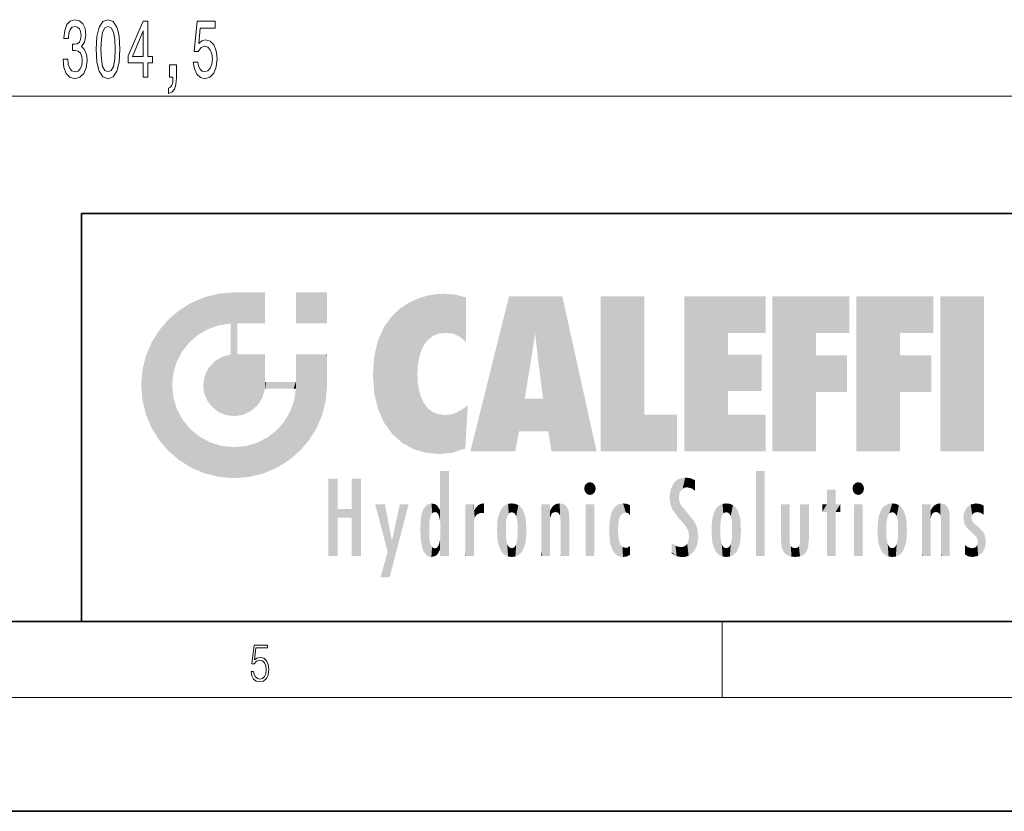
# Model space of a CAD drawing. Extents: x 0 to 420, y 0 to 297.
# Drawn here: x 227 to 279, y 0 to 42 of the extents above; entities that cross this region are included whole.
import ezdxf

# ---------------------------------------------------------------- set-up
doc = ezdxf.new("R2010")
doc.units = 0

msp = doc.modelspace()

# ---------------------------------------------------------------- linework, layer by layer
at = {"color": 7, "lineweight": 13}
for p, q in [((382.968994, 37.692757), (83.249954, 37.692757)), ((263.75, 6), (263.75, 10)), ((414, 6), (16, 6))]:
    msp.add_line(p, q, dxfattribs=at)
at = {"color": 7, "lineweight": 35}
for p, q in [((230, 31.5), (230, 10)), ((230, 31.5), (410, 31.5)), ((20, 10), (410, 10)), ((230, 10), (410, 10)), ((0, 0), (420, 0))]:
    msp.add_line(p, q, dxfattribs=at)
at = {"color": 7, "lineweight": 13}
for points in [[(229.033112, 39.635117), (229.033112, 39.604858), (229.074615, 39.189873), (229.196518, 38.878639), (229.388443, 38.679787), (229.642624, 38.6063), (229.912369, 38.679787), (230.11467, 38.869987), (230.244354, 39.172585), (230.291031, 39.56163), (230.270279, 39.816673), (230.213226, 40.02417), (230.119858, 40.184113), (229.995361, 40.300827), (230.16394, 40.534256), (230.223602, 40.906013), (230.184692, 41.243187), (230.073166, 41.49823), (229.891617, 41.658173), (229.642624, 41.714371), (229.409195, 41.645203), (229.230225, 41.455002), (229.11351, 41.152412), (229.074615, 40.750397), (229.074615, 40.720131), (229.30545, 40.720131), (229.326187, 40.996788), (229.393631, 41.195641), (229.502563, 41.316673), (229.655594, 41.359901), (229.790466, 41.325325), (229.889023, 41.234543), (229.948669, 41.08757), (229.972015, 40.888725), (229.948669, 40.67691), (229.886429, 40.534256), (229.777496, 40.4478), (229.629654, 40.42186), (229.528503, 40.426186), (229.528503, 40.084686), (229.655594, 40.09333), (229.818985, 40.054428), (229.940887, 39.950684), (230.013519, 39.782097), (230.039444, 39.56163), (230.010925, 39.310913), (229.935699, 39.125031), (229.816391, 39.008316), (229.658188, 38.969414), (229.494781, 39.012642), (229.375473, 39.142326), (229.300262, 39.349815), (229.271729, 39.635117)], [(230.773026, 40.158173), (230.81192, 39.4795), (230.933823, 38.995354), (231.128357, 38.701401), (231.398087, 38.6063), (231.665237, 38.701401), (231.859772, 38.995354), (231.97908, 39.4795), (232.020569, 40.158173), (231.97908, 40.832527), (231.929794, 41.10054), (231.859772, 41.320999), (231.665237, 41.614944), (231.398087, 41.714371), (231.128357, 41.614944), (230.933823, 41.316673), (230.81192, 40.832527)], [(233.252121, 38.692757), (233.48555, 38.692757), (233.48555, 39.436272), (233.742325, 39.436272), (233.742325, 39.782097), (233.48555, 39.782097), (233.48555, 41.627914), (233.249527, 41.627914), (232.46106, 39.816673), (232.46106, 39.436272), (233.252121, 39.436272)], [(235.889008, 39.475174), (235.94606, 39.120712), (236.073151, 38.844055), (236.259903, 38.671143), (236.49852, 38.6063), (236.760468, 38.684113), (236.965378, 38.895927), (237.095062, 39.233101), (237.144333, 39.665382), (237.10025, 40.067398), (236.975754, 40.382957), (236.781219, 40.586128), (236.529633, 40.659615), (236.335114, 40.607742), (236.184677, 40.465088), (236.257309, 41.273445), (237.045776, 41.273445), (237.045776, 41.627914), (236.083527, 41.627914), (235.940872, 40.03714), (236.148376, 40.03714), (236.298798, 40.240311), (236.490738, 40.313797), (236.656723, 40.266243), (236.783813, 40.127914), (236.864227, 39.9161), (236.892746, 39.643768), (236.864227, 39.371429), (236.781219, 39.159615), (236.654129, 39.025612), (236.490738, 38.978058), (236.353271, 39.008316), (236.246933, 39.107742), (236.169113, 39.263359), (236.130219, 39.475174)], [(231.022018, 40.158173), (231.042755, 40.681229), (231.107605, 41.057312), (231.224319, 41.277771), (231.398087, 41.355583), (231.569275, 41.277771), (231.685989, 41.057312), (231.750824, 40.681229), (231.771576, 40.158173), (231.750824, 39.630798), (231.685989, 39.254715), (231.569275, 39.034256), (231.398087, 38.96077), (231.224319, 39.034256), (231.107605, 39.254715), (231.042755, 39.630798)], [(232.678925, 39.782097), (233.252121, 41.126472), (233.252121, 39.782097)], [(234.641891, 38.692757), (234.815659, 38.692757), (234.815659, 38.610626), (234.802704, 38.40313), (234.7612, 38.256157), (234.688583, 38.161057), (234.579636, 38.113503), (234.579636, 37.819557), (234.758606, 37.888725), (234.890884, 38.048668), (234.971283, 38.303711), (234.999817, 38.645203), (234.999817, 39.341171), (234.641891, 39.341171)], [(238.931976, 7.37564), (238.969543, 7.141982), (239.065506, 6.966739), (239.207367, 6.858255), (239.395126, 6.819312), (239.591232, 6.8666), (239.739349, 6.991774), (239.835327, 7.194833), (239.868698, 7.467434), (239.835327, 7.73169), (239.74353, 7.93475), (239.599579, 8.062706), (239.41391, 8.109993), (239.240753, 8.076613), (239.11557, 7.984819), (239.186508, 8.616252), (239.801941, 8.616252), (239.801941, 8.76368), (239.088455, 8.76368), (238.977875, 7.770633), (239.092621, 7.770633), (239.213623, 7.912497), (239.390961, 7.962566), (239.530731, 7.926405), (239.637131, 7.826266), (239.701797, 7.667712), (239.726837, 7.459089), (239.703888, 7.250466), (239.639221, 7.097476), (239.534912, 7.000119), (239.399292, 6.966739), (239.263687, 6.994555), (239.161469, 7.078004), (239.094711, 7.20596), (239.067581, 7.37564)]]:
    msp.add_lwpolyline(points, close=True, dxfattribs=at)
at = {"color": 114, "lineweight": 5}
for points in [[(235.788254, 26.799744), (236.128647, 25.095409), (236.490585, 27.096561), (236.653412, 25.40386)], [(237.243805, 27.282043), (236.490585, 27.096561), (237.235016, 25.611378), (236.653412, 25.40386)], [(237.243805, 27.282043), (237.235016, 25.611378), (238.037811, 27.346109), (237.861588, 25.706188)], [(238.214035, 24.082113), (238.037811, 27.346109), (238.037811, 20.820063), (237.861588, 25.706188)], [(238.158676, 27.346109), (238.077209, 27.346109), (238.214035, 24.082113), (238.037811, 27.346109)], [(238.34549, 27.346109), (238.158676, 27.346109), (238.227036, 25.714863), (238.214035, 25.714878)], [(238.214035, 25.714878), (238.158676, 27.346109), (238.214035, 24.096693), (238.214035, 24.082113)], [(238.34549, 27.346109), (238.227036, 25.714863), (238.853317, 27.346109), (238.941437, 25.713987)], [(239.654266, 27.346109), (238.853317, 27.346109), (239.394394, 25.713432), (238.941437, 25.713987)], [(239.654266, 27.346109), (239.394394, 25.713432), (239.633698, 25.713139), (239.561035, 25.713228)], [(239.654266, 27.346109), (239.633698, 25.713139), (239.668839, 25.713097)], [(239.668839, 27.346109), (239.654266, 27.346109), (239.668839, 25.727676), (239.668839, 25.713097)], [(239.668839, 27.346109), (239.668839, 25.727676), (239.668839, 27.038059), (239.668839, 26.529602)], [(239.668839, 27.346109), (239.668839, 27.038059), (239.668839, 27.306671), (239.668839, 27.225105)], [(242.932831, 27.346109), (242.932831, 25.71509), (241.301804, 27.346109), (241.301804, 25.71509)], [(242.932831, 27.346109), (241.301804, 27.346109), (242.932831, 27.346109)], [(247.283432, 26.823689), (247.49231, 19.084898), (247.761185, 27.036129)], [(247.49231, 19.084898), (247.692169, 23.050819), (247.761185, 27.036129), (247.714249, 23.477276)], [(247.761185, 27.036129), (247.714249, 23.477276), (247.788864, 23.920311)], [(248.225143, 27.173529), (247.761185, 27.036129), (247.872559, 24.20422), (247.788864, 23.920311)], [(248.225143, 27.173529), (247.872559, 24.20422), (248.111923, 24.675468), (247.987885, 24.471178)], [(248.225143, 27.173529), (248.111923, 24.675468), (248.686157, 27.252592), (248.262955, 24.855347)], [(248.262955, 24.855347), (248.509949, 25.047398), (248.686157, 27.252592), (248.813705, 25.172501)], [(248.686157, 27.252592), (248.813705, 25.172501), (249.077774, 27.275316), (249.179199, 25.217192)], [(249.077774, 27.275316), (249.179199, 25.217192), (249.676224, 27.230614), (249.594284, 25.161049)], [(249.676224, 27.230614), (249.594284, 25.161049), (249.967041, 24.97489)], [(250.24939, 27.080276), (249.676224, 27.230614), (250.24939, 24.740677), (249.967041, 24.97489)], [(250.24939, 27.080276), (250.24939, 24.740677), (250.24939, 25.910477), (250.24939, 24.761557)], [(250.24939, 27.080276), (250.24939, 25.910477), (250.24939, 26.906931), (250.24939, 26.638954)], [(250.24939, 27.080276), (250.24939, 26.906931), (250.24939, 27.023785)], [(252.850708, 18.967134), (252.523972, 27.134508), (250.48497, 18.967134)], [(255.329041, 27.134508), (252.523972, 27.134508), (254.067398, 23.646654), (253.898407, 25.184814)], [(253.898407, 25.184814), (252.523972, 27.134508), (253.042221, 20.017813), (252.850708, 18.967134)], [(255.329041, 27.134508), (254.067398, 23.646654), (254.089752, 23.475666), (254.074722, 23.590559)], [(255.329041, 27.134508), (254.089752, 23.475666), (254.211884, 22.541525), (254.123657, 23.216351)], [(255.329041, 27.134508), (254.211884, 22.541525), (254.315231, 21.751013), (254.313477, 21.764442)], [(255.329041, 27.134508), (254.315231, 21.751013), (254.75444, 18.967134), (254.585449, 20.017813)], [(255.329041, 27.134508), (254.75444, 18.967134), (257.131531, 18.967134)], [(257.345825, 27.134508), (259.643982, 27.134508), (257.345825, 18.967134), (259.643982, 20.895159)], [(264.061859, 25.206451), (261.763672, 18.967134), (266.033112, 27.134508), (261.763672, 27.134508)], [(264.061859, 25.206451), (266.033112, 27.134508), (266.033112, 25.206451)], [(268.689148, 25.206451), (266.3909, 18.967134), (270.446381, 27.134508), (266.3909, 27.134508)], [(268.689148, 25.206451), (270.446381, 27.134508), (270.446381, 25.206451)], [(273.118317, 25.206451), (270.820129, 18.967134), (274.87558, 27.134508), (270.820129, 27.134508)], [(273.118317, 25.206451), (274.87558, 27.134508), (274.87558, 25.206451)], [(277.547546, 18.967134), (275.249329, 18.967134), (277.547546, 27.134508), (275.249329, 27.134508)], [(277.547546, 18.967134), (277.547546, 27.134508), (277.547546, 18.967134)], [(235.146851, 26.401667), (235.297256, 24.22278), (235.788254, 26.799744)], [(235.297256, 24.22278), (235.672638, 24.697792), (235.788254, 26.799744), (236.128647, 25.095409)], [(246.340286, 26.084427), (246.383911, 19.863441), (246.795135, 26.508978), (246.901733, 19.408924)], [(246.795135, 26.508978), (246.901733, 19.408924), (247.283432, 26.823689), (247.49231, 19.084898)], [(235.146851, 26.401667), (234.576492, 25.912409), (234.835953, 23.087656), (234.773834, 22.451082)], [(235.146851, 26.401667), (234.835953, 23.087656), (235.297256, 24.22278), (235.014389, 23.682144)], [(245.943573, 25.535473), (245.954269, 20.448957), (246.340286, 26.084427), (246.383911, 19.863441)], [(234.576492, 18.989834), (234.576492, 25.912409), (234.087234, 25.342047)], [(235.146851, 18.500574), (234.773834, 22.451082), (234.576492, 18.989834), (234.576492, 25.912409)], [(238.037811, 20.820063), (237.861588, 25.706188), (237.861588, 25.691595)], [(238.037811, 20.820063), (237.861588, 25.691595), (237.861588, 24.380198), (237.861588, 24.889048)], [(238.214035, 25.714878), (238.214035, 24.096693), (238.214035, 25.406876), (238.214035, 24.898495)], [(238.214035, 25.714878), (238.214035, 25.406876), (238.214035, 25.675446), (238.214035, 25.593891)], [(245.629669, 24.847553), (245.954269, 20.448957), (245.943573, 25.535473)], [(233.689148, 24.700661), (234.087234, 19.560194), (234.087234, 25.342047), (234.576492, 18.989834)], [(253.898407, 25.184814), (253.042221, 20.017813), (253.352341, 21.787449), (253.346283, 21.751013)], [(253.898407, 25.184814), (253.352341, 21.787449), (253.394485, 22.040693), (253.365005, 21.863541)], [(253.898407, 25.184814), (253.394485, 22.040693), (253.658249, 23.625854), (253.477814, 22.541525)], [(253.898407, 25.184814), (253.658249, 23.625854), (253.78006, 24.415667), (253.661713, 23.646654)], [(264.061859, 20.895159), (261.763672, 18.967134), (264.061859, 24.068939), (264.061859, 25.206451)], [(266.3909, 18.967134), (268.689148, 25.206451), (268.689148, 18.967134), (268.689148, 24.025667)], [(270.820129, 18.967134), (273.118317, 25.206451), (273.118317, 18.967134), (273.118317, 24.025667)], [(233.392334, 23.998325), (233.689148, 20.201582), (233.689148, 24.700661), (234.087234, 19.560194)], [(238.037811, 20.820063), (237.861588, 24.380198), (237.861588, 24.111378), (237.861588, 24.193008)], [(245.423218, 24.006113), (245.628265, 21.165981), (245.629669, 24.847553), (245.954269, 20.448957)], [(233.206848, 23.245119), (233.392334, 20.903917), (233.392334, 23.998325), (233.689148, 20.201582)], [(236.9991, 23.702463), (237.218445, 21.044668), (237.398834, 23.948868), (237.607224, 20.878925)], [(237.398834, 23.948868), (237.607224, 20.878925), (237.861588, 24.071909)], [(238.037811, 20.820063), (237.861588, 24.111378), (237.607224, 20.878925), (237.861588, 24.071909)], [(238.517502, 20.893499), (238.249176, 24.082113), (238.037811, 20.820063), (238.214035, 24.082113)], [(238.517502, 20.893499), (238.48848, 24.082113), (238.249176, 24.082113), (238.321838, 24.082113)], [(238.517502, 20.893499), (238.94223, 21.098566), (238.48848, 24.082113), (238.941437, 24.082113)], [(239.655838, 24.082113), (238.941437, 24.082113), (239.2892, 21.412397), (238.94223, 21.098566)], [(239.655838, 24.082113), (239.2892, 21.412397), (239.65863, 22.274885), (239.535599, 21.812126)], [(239.668839, 24.082113), (239.655838, 24.082113), (239.668839, 22.627289), (239.65863, 22.274885)], [(239.668839, 24.082113), (239.668839, 22.627289), (239.668839, 23.354702), (239.668839, 22.640282)], [(239.668839, 24.082113), (239.668839, 23.354702), (239.668839, 23.974308), (239.668839, 23.807673)], [(239.668839, 24.082113), (239.668839, 23.974308), (239.668839, 24.046974)], [(241.499146, 18.989834), (241.422668, 24.082113), (241.301804, 24.082113), (241.341202, 24.082113)], [(241.499146, 18.989834), (241.301804, 24.082113), (241.301804, 23.354702), (241.301804, 24.06912)], [(241.422668, 24.082113), (241.499146, 18.989834), (241.609482, 24.082113), (241.988403, 19.560194)], [(241.609482, 24.082113), (241.988403, 19.560194), (242.117325, 24.082113), (242.38649, 20.201582)], [(242.117325, 24.082113), (242.38649, 20.201582), (242.918274, 24.082113), (242.683304, 20.903917)], [(242.918274, 24.082113), (242.683304, 20.903917), (242.86879, 21.657124)], [(242.86879, 21.657124), (242.932846, 22.45112), (242.918274, 24.082113), (242.932831, 23.774445)], [(242.918274, 24.082113), (242.932831, 23.774445), (242.932831, 24.082113), (242.932831, 23.961258)], [(242.932831, 24.082113), (242.932831, 23.961258), (242.932831, 24.042723)], [(245.348923, 22.996586), (245.421326, 22.015022), (245.423218, 24.006113), (245.628265, 21.165981)], [(264.061859, 20.895159), (264.061859, 24.068939), (264.061859, 22.140915)], [(264.061859, 22.140915), (264.061859, 24.068939), (265.830505, 22.140915), (265.830505, 24.068939)], [(268.689148, 18.967134), (268.689148, 24.025667), (268.689148, 22.09761), (270.333771, 24.025667)], [(268.689148, 22.09761), (270.333771, 24.025667), (270.333771, 22.09761)], [(273.118317, 18.967134), (273.118317, 24.025667), (273.118317, 22.09761), (274.763, 24.025667)], [(273.118317, 22.09761), (274.763, 24.025667), (274.763, 22.09761)], [(236.480225, 22.930769), (236.631393, 21.631723), (236.685287, 23.355495), (236.887741, 21.301023)], [(236.685287, 23.355495), (236.887741, 21.301023), (236.9991, 23.702463), (237.218445, 21.044668)], [(241.499146, 18.989834), (241.301804, 23.354702), (241.301804, 22.735096), (241.301804, 22.90173)], [(242.932846, 23.266617), (242.932831, 23.774445), (242.932846, 22.465685), (242.932846, 22.45112)], [(233.142792, 22.45112), (233.206848, 21.657124), (233.206848, 23.245119), (233.392334, 20.903917)], [(236.406799, 22.451082), (236.465652, 22.020498), (236.480225, 22.930769), (236.631393, 21.631723)], [(248.140198, 18.890856), (247.714096, 22.606712), (247.49231, 19.084898), (247.692169, 23.050819)], [(235.030334, 21.180571), (234.840149, 21.793262), (235.146851, 18.500574), (234.773834, 22.451082)], [(239.668839, 22.627289), (239.65863, 22.274885), (239.708267, 22.627289), (239.673218, 22.274885)], [(240.475769, 22.274885), (239.708267, 22.627289), (239.673218, 22.274885)], [(240.475769, 22.274885), (239.976883, 22.627289), (239.708267, 22.627289), (239.789841, 22.627289)], [(240.475769, 22.274885), (240.984619, 22.274885), (239.976883, 22.627289), (240.485321, 22.627289)], [(241.287231, 22.627289), (240.485321, 22.627289), (241.171814, 22.274885), (240.984619, 22.274885)], [(241.287231, 22.627289), (241.171814, 22.274885), (241.292908, 22.274885), (241.253433, 22.274885)], [(241.499146, 18.989834), (241.301804, 22.627289), (241.198105, 21.648308), (241.292908, 22.274885)], [(241.287231, 22.627289), (241.292908, 22.274885), (241.301804, 22.627289)], [(241.499146, 18.989834), (241.301804, 22.735096), (241.301804, 22.627289), (241.301804, 22.662428)], [(247.869644, 21.874062), (247.787628, 22.157452), (248.140198, 18.890856), (247.714096, 22.606712)], [(248.140198, 18.890856), (247.982239, 21.610163), (247.869644, 21.874062)], [(241.499146, 18.989834), (241.198105, 21.648308), (240.928787, 18.500574), (240.990585, 21.066689)], [(248.140198, 18.890856), (248.249557, 21.234249), (247.982239, 21.610163), (248.102951, 21.409719)], [(250.347366, 21.349228), (250.350632, 21.404415), (250.216736, 19.139231), (250.04631, 21.165112)], [(250.347366, 21.349228), (250.216736, 19.139231), (250.32515, 20.97328), (250.283081, 20.261623)], [(250.347366, 21.349228), (250.32515, 20.97328), (250.340622, 21.235071)], [(254.585449, 20.017813), (253.399994, 21.751013), (253.042221, 20.017813), (253.346283, 21.751013)], [(254.585449, 20.017813), (254.223114, 21.751013), (253.399994, 21.751013), (254.084244, 21.751013)], [(254.585449, 20.017813), (254.315231, 21.751013), (254.223114, 21.751013), (254.284943, 21.751013)], [(235.331268, 20.626133), (235.030334, 21.180571), (235.788254, 18.102497), (235.146851, 18.500574)], [(240.682144, 20.54192), (240.928787, 18.500574), (240.990585, 21.066689)], [(248.829926, 18.826288), (248.249557, 21.234249), (248.140198, 18.890856)], [(248.829926, 18.826288), (248.781952, 20.927324), (248.249557, 21.234249), (248.488678, 21.047979)], [(248.829926, 18.826288), (249.539612, 18.89942), (248.781952, 20.927324), (249.133987, 20.884413)], [(249.539612, 18.89942), (249.406921, 20.904562), (249.133987, 20.884413)], [(250.21553, 19.118832), (249.648804, 20.963295), (249.539612, 18.89942), (249.406921, 20.904562)], [(250.216736, 19.139231), (250.04631, 21.165112), (250.21553, 19.118832), (249.648804, 20.963295)], [(257.345825, 18.967134), (259.643982, 20.895159), (261.367554, 18.967134), (261.367554, 20.895159)], [(264.061859, 20.895159), (266.033112, 20.895159), (261.763672, 18.967134), (266.033112, 18.967134)], [(235.331268, 20.626133), (235.788254, 18.102497), (235.729828, 20.143074)], [(240.682144, 20.54192), (240.284531, 20.085894), (240.928787, 18.500574), (240.287384, 18.102497)], [(235.729828, 20.143074), (235.788254, 18.102497), (236.212891, 19.744514), (236.490585, 17.805679)], [(236.212891, 19.744514), (236.490585, 17.805679), (236.767319, 19.443583), (237.243805, 17.620199)], [(239.809525, 19.710505), (240.287384, 18.102497), (240.284531, 20.085894)], [(236.767319, 19.443583), (237.243805, 17.620199), (237.380005, 19.253397), (238.037811, 17.556133)], [(237.380005, 19.253397), (238.037811, 17.556133), (238.037811, 19.187086), (238.831833, 17.620199)], [(238.037811, 19.187086), (238.831833, 17.620199), (238.674393, 19.249208)], [(238.674393, 19.249208), (238.831833, 17.620199), (239.26889, 19.427645), (239.585037, 17.805679)], [(239.26889, 19.427645), (239.585037, 17.805679), (239.809525, 19.710505), (240.287384, 18.102497)], [(248.903397, 15.112939), (248.891129, 17.625853), (248.892426, 17.90152), (248.892029, 17.818693)], [(248.903397, 15.112939), (248.892426, 17.90152), (248.914917, 17.941181), (248.892609, 17.941181)], [(248.903397, 15.112939), (248.914917, 17.941181), (248.907272, 14.816108)], [(248.950485, 13.445845), (248.907272, 14.816108), (249.23201, 17.941181), (248.914917, 17.941181)], [(248.950485, 13.445845), (249.23201, 17.941181), (249.053925, 13.445845)], [(249.303146, 13.445845), (249.053925, 13.445845), (249.303146, 17.941181), (249.23201, 17.941181)], [(249.350845, 13.445845), (249.303146, 13.445845), (249.350845, 17.906908), (249.350845, 17.941181)], [(249.303146, 13.445845), (249.303146, 17.941181), (249.350845, 17.941181)], [(249.350845, 13.445845), (249.350845, 17.906908), (249.350845, 14.412038), (249.350845, 15.952339)], [(265.982269, 17.941181), (265.982269, 13.445845), (265.524078, 17.941181), (265.524078, 13.445845)], [(265.982269, 17.941181), (265.524078, 17.941181), (265.982269, 17.941181)], [(243.495056, 15.937251), (243.495056, 13.445845), (243.495056, 17.529495), (243.00766, 13.445845)], [(243.495056, 17.529495), (243.00766, 13.445845), (243.00766, 17.529495)], [(244.718552, 17.529495), (244.231079, 15.466035), (244.231079, 15.937251), (243.495056, 15.466035)], [(244.718552, 13.445845), (244.231079, 13.445845), (244.718552, 17.529495), (244.231079, 15.466035)], [(244.718552, 17.529495), (244.231079, 15.937251), (244.231079, 17.529495)], [(248.903397, 15.112939), (248.888428, 15.302769), (248.891129, 17.625853), (248.88855, 17.080669)], [(256.52063, 16.836887), (256.630585, 17.299248), (256.478912, 17.009604), (256.52063, 17.178501)], [(256.52063, 16.836887), (256.935852, 17.299248), (256.630585, 17.299248), (256.786041, 17.345379)], [(256.52063, 16.836887), (257.088226, 17.009604), (256.935852, 17.299248), (257.045624, 17.178501)], [(261.035492, 16.129967), (261.125671, 15.906108), (261.029785, 16.943932), (261.183868, 17.276356)], [(261.383331, 15.538221), (261.305298, 17.409313), (261.125671, 15.906108), (261.183868, 17.276356)], [(261.383331, 15.538221), (261.465973, 16.549204), (261.305298, 17.409313), (261.454956, 17.50802)], [(261.61676, 17.564173), (261.454956, 17.50802), (261.51886, 16.810593), (261.465973, 16.549204)], [(261.61676, 17.564173), (261.51886, 16.810593), (261.802338, 17.583727), (261.668152, 17.000961)], [(261.668152, 17.000961), (261.774536, 17.055223), (261.802338, 17.583727), (261.89975, 17.074581)], [(261.802338, 17.583727), (261.89975, 17.074581), (262.071594, 17.554585), (262.143768, 17.015884)], [(262.071594, 17.554585), (262.143768, 17.015884), (262.319031, 17.448257), (262.318787, 17.42164)], [(262.317291, 17.255701), (262.31842, 17.379187), (262.143768, 17.015884), (262.318787, 17.42164)], [(262.317291, 17.255701), (262.143768, 17.015884), (262.314636, 16.95821), (262.314117, 16.901283)], [(270.654968, 16.836887), (270.764923, 17.299248), (270.613251, 17.009604), (270.654968, 17.178501)], [(270.654968, 16.836887), (271.07016, 17.299248), (270.764923, 17.299248), (270.920349, 17.345379)], [(270.654968, 16.836887), (271.222565, 17.009604), (271.07016, 17.299248), (271.179962, 17.178501)], [(248.888428, 15.302769), (248.88298, 15.900322), (248.88855, 17.080669)], [(256.52063, 16.836887), (256.935852, 16.714718), (257.088226, 17.009604), (257.045624, 16.836887)], [(256.52063, 16.836887), (256.630585, 16.714718), (256.935852, 16.714718), (256.786041, 16.668377)], [(261.035492, 16.129967), (261.029785, 16.943932), (260.978516, 16.538387)], [(269.7276, 16.955366), (269.269409, 15.780146), (269.269409, 16.180971), (269.020752, 15.780146)], [(269.7276, 13.445845), (269.269409, 13.445845), (269.7276, 16.955366), (269.269409, 15.780146)], [(269.7276, 16.955366), (269.269409, 16.180971), (269.269409, 16.955366)], [(269.7276, 16.180971), (269.7276, 13.445845), (269.7276, 16.955366)], [(270.654968, 16.836887), (271.07016, 16.714718), (271.222565, 17.009604), (271.179962, 16.836887)], [(270.654968, 16.836887), (270.764923, 16.714718), (271.07016, 16.714718), (270.920349, 16.668377)], [(246.125641, 13.667894), (245.472443, 16.180971), (246.344986, 14.274477), (245.984222, 16.180971)], [(246.227966, 12.324745), (246.344986, 14.274477), (247.232132, 16.180971), (246.354691, 14.274477)], [(247.232132, 16.180971), (246.354691, 14.274477), (246.769073, 16.180971)], [(248.025726, 13.678757), (248.032227, 15.968724), (248.188568, 13.478816), (248.19873, 16.153973)], [(248.188568, 13.478816), (248.19873, 16.153973), (248.29834, 13.422511)], [(248.444183, 16.224279), (248.331146, 15.305006), (248.19873, 16.153973), (248.318085, 15.115333)], [(248.19873, 16.153973), (248.318085, 15.115333), (248.29834, 13.422511), (248.317459, 14.816114)], [(248.466553, 15.701984), (248.389664, 15.57155), (248.444183, 16.224279), (248.331146, 15.305006)], [(248.641327, 16.180151), (248.466553, 15.701984), (248.444183, 16.224279)], [(248.641327, 16.180151), (248.619614, 15.769328), (248.466553, 15.701984), (248.519409, 15.74395)], [(248.619614, 15.769328), (248.641327, 16.180151), (248.710373, 15.74377), (248.738861, 16.106903)], [(248.710373, 15.74377), (248.738861, 16.106903), (248.758835, 15.701528), (248.882874, 15.877683)], [(250.555115, 13.445845), (250.259827, 16.180971), (250.23468, 13.445845), (250.212143, 16.180971)], [(250.23468, 13.445845), (250.212143, 16.180971), (250.212143, 16.152027)], [(250.23468, 13.445845), (250.212143, 16.152027), (250.212143, 13.881045), (250.212143, 14.627445)], [(250.647995, 16.180971), (250.330948, 16.180971), (250.555115, 13.445845), (250.259827, 16.180971)], [(250.555115, 13.445845), (250.626999, 13.445845), (250.647995, 16.180971), (250.675201, 13.445845)], [(250.670288, 16.180971), (250.647995, 16.180971), (250.670288, 15.870038), (250.670288, 15.845119)], [(250.647995, 16.180971), (250.675201, 13.445845), (250.670288, 15.845119), (250.675201, 15.168117)], [(250.670288, 16.180971), (250.670288, 15.870038), (250.670288, 16.117584), (250.670288, 16.013044)], [(250.781006, 16.018089), (250.855713, 15.658415), (250.910889, 16.141848), (250.971924, 15.708767)], [(250.910889, 16.141848), (250.971924, 15.708767), (251.043365, 16.203171), (251.123627, 15.726019)], [(251.201553, 16.224279), (251.043365, 16.203171), (251.162598, 15.723297), (251.123627, 15.726019)], [(251.201553, 16.224279), (251.162598, 15.723297), (251.201553, 15.74509), (251.201553, 15.720576)], [(251.201553, 16.224279), (251.201553, 15.74509), (251.201553, 16.171852), (251.201553, 16.093657)], [(252.090118, 13.725177), (252.189026, 16.033798), (252.189117, 13.593486), (252.315308, 16.135538)], [(252.189117, 13.593486), (252.315308, 16.135538), (252.315399, 13.49161)], [(252.472137, 16.201073), (252.368118, 15.291933), (252.315308, 16.135538), (252.355453, 15.102102)], [(252.315308, 16.135538), (252.355453, 15.102102), (252.315399, 13.49161)], [(252.505554, 15.690707), (252.427109, 15.559515), (252.472137, 16.201073), (252.368118, 15.291933)], [(252.66272, 16.224279), (252.505554, 15.690707), (252.472137, 16.201073)], [(252.66272, 16.224279), (252.662704, 15.758511), (252.505554, 15.690707), (252.559738, 15.732952)], [(252.66272, 16.224279), (252.853271, 16.201082), (252.662704, 15.758511), (252.765671, 15.732952)], [(252.853271, 16.201082), (252.819839, 15.690707), (252.765671, 15.732952)], [(253.010071, 16.135569), (252.8983, 15.559515), (252.853271, 16.201082), (252.819839, 15.690707)], [(252.96994, 15.102102), (252.957275, 15.291933), (253.010071, 16.135569), (252.8983, 15.559515)], [(253.010071, 16.135569), (252.96994, 14.521411), (252.96994, 15.102102), (252.969803, 14.805297)], [(253.136353, 16.033863), (253.010147, 13.491678), (253.010071, 16.135569), (252.96994, 14.521411)], [(254.275146, 16.180971), (254.227448, 16.180971), (254.524338, 13.445845), (254.275146, 13.445845)], [(254.275146, 13.445845), (254.227448, 16.180971), (254.227448, 14.99937), (254.227448, 16.160727)], [(254.275146, 16.180971), (254.524338, 13.445845), (254.346268, 16.180971)], [(254.66333, 16.180971), (254.346268, 16.180971), (254.627762, 13.445845), (254.524338, 13.445845)], [(254.66333, 16.180971), (254.627762, 13.445845), (254.685638, 13.445845)], [(254.685638, 16.180971), (254.66333, 16.180971), (254.685638, 13.461077), (254.685638, 13.445845)], [(254.685638, 16.180971), (254.685638, 13.461077), (254.685638, 14.830069), (254.685638, 14.298869)], [(254.685638, 16.180971), (254.685638, 14.830069), (254.685638, 15.110693), (254.685638, 15.025479)], [(254.685638, 16.180971), (254.685638, 15.110693), (254.685638, 15.866831), (254.685638, 15.151895)], [(254.685638, 16.180971), (254.685638, 15.866831), (254.685638, 16.023901), (254.685638, 15.890141)], [(254.685638, 16.180971), (254.685638, 16.023901), (254.685638, 16.121679)], [(254.781952, 16.016357), (254.837967, 15.739766), (254.890945, 16.128822), (254.963501, 15.769328)], [(254.890945, 16.128822), (254.963501, 15.769328), (255.026443, 16.199654), (255.068329, 15.750397)], [(255.026443, 16.199654), (255.068329, 15.750397), (255.192581, 16.224279)], [(255.068329, 15.750397), (255.142563, 15.69912), (255.192581, 16.224279), (255.20285, 15.594736)], [(255.192581, 16.224279), (255.20285, 15.594736), (255.399002, 16.186644), (255.236481, 15.336044)], [(255.258774, 13.445845), (255.575821, 13.445845), (255.236481, 15.336044), (255.399002, 16.186644)], [(255.575821, 13.445845), (255.539368, 16.083862), (255.399002, 16.186644)], [(255.646942, 13.445845), (255.645737, 15.871747), (255.575821, 13.445845), (255.539368, 16.083862)], [(257.010223, 16.180971), (257.010223, 13.445845), (256.552032, 16.180971), (256.552032, 13.445845)], [(257.010223, 16.180971), (256.552032, 16.180971), (257.010223, 16.180971)], [(258.223236, 13.480231), (258.241791, 16.157082), (258.082916, 13.598426), (258.040985, 15.977351)], [(258.278351, 14.513562), (258.266296, 14.837784), (258.223236, 13.480231), (258.241791, 16.157082)], [(258.241791, 16.157082), (258.304993, 15.335792), (258.52951, 16.224279), (258.390472, 15.574364)], [(258.266296, 14.837784), (258.278625, 15.157824), (258.241791, 16.157082), (258.304993, 15.335792)], [(258.390472, 15.574364), (258.503784, 15.698711), (258.52951, 16.224279), (258.670837, 15.747692)], [(258.52951, 16.224279), (258.670837, 15.747692), (258.717773, 16.202604), (258.798218, 15.7111)], [(258.895081, 16.132219), (258.717773, 16.202604), (258.885284, 15.617664), (258.798218, 15.7111)], [(258.895081, 16.132219), (258.885284, 15.617664), (258.895081, 15.671221), (258.895081, 15.617664)], [(258.895081, 16.132219), (258.895081, 15.671221), (258.895081, 16.06724), (258.895081, 15.951075)], [(261.624023, 15.276784), (261.49765, 16.312929), (261.383331, 15.538221), (261.465973, 16.549204)], [(261.624023, 15.276784), (261.620483, 16.083231), (261.49765, 16.312929), (261.602478, 16.105103)], [(261.649261, 16.048342), (261.620483, 16.083231), (261.83844, 15.014742), (261.624023, 15.276784)], [(263.616974, 16.135637), (263.616913, 13.49161), (263.490723, 16.034004), (263.490631, 13.593486)], [(263.616974, 16.135637), (263.656982, 14.521411), (263.616913, 13.49161), (263.669647, 14.334299)], [(263.773743, 16.201099), (263.669647, 15.291933), (263.616974, 16.135637)], [(263.669647, 15.291933), (263.656982, 15.102102), (263.616974, 16.135637), (263.656982, 14.521411)], [(263.773743, 16.201099), (263.807068, 15.690707), (263.669647, 15.291933), (263.728607, 15.559515)], [(263.964233, 16.224279), (263.807068, 15.690707), (263.773743, 16.201099)], [(263.964233, 16.224279), (263.964203, 15.758511), (263.807068, 15.690707), (263.861237, 15.732952)], [(263.964233, 16.224279), (264.154816, 16.201073), (263.964203, 15.758511), (264.067169, 15.732952)], [(264.154816, 16.201073), (264.121338, 15.690707), (264.067169, 15.732952)], [(264.311615, 16.135538), (264.199799, 15.559515), (264.154816, 16.201073), (264.121338, 15.690707)], [(264.271454, 15.102102), (264.258789, 15.291933), (264.311615, 16.135538), (264.199799, 15.559515)], [(264.271454, 14.521411), (264.311615, 16.135538), (264.258789, 14.334299), (264.311554, 13.49161)], [(264.271454, 14.521411), (264.271332, 14.805297), (264.311615, 16.135538), (264.271454, 15.102102)], [(264.311554, 13.49161), (264.311615, 16.135538), (264.437836, 13.593486), (264.437927, 16.033798)], [(266.865845, 14.034844), (266.901367, 16.180971), (266.843506, 16.168652), (266.843506, 16.180971)], [(266.865845, 14.034844), (266.843506, 16.168652), (266.843506, 14.837082), (266.843506, 15.455974)], [(266.865845, 14.034844), (266.901123, 13.862751), (266.901367, 16.180971), (266.998016, 13.650277)], [(266.901367, 16.180971), (266.998016, 13.650277), (267.004791, 16.180971), (267.095734, 13.544848)], [(267.004791, 16.180971), (267.095734, 13.544848), (267.253998, 16.180971), (267.226288, 13.467102)], [(267.253998, 16.180971), (267.226288, 13.467102), (267.303619, 14.235115), (267.394165, 13.419009)], [(267.301697, 16.180971), (267.253998, 16.180971), (267.301697, 14.481573), (267.301697, 14.469444)], [(267.253998, 16.180971), (267.303619, 14.235115), (267.301697, 14.469444)], [(267.301697, 16.180971), (267.301697, 14.481573), (267.301697, 15.792457), (267.301697, 15.18318)], [(267.301697, 16.180971), (267.301697, 15.792457), (267.301697, 16.13032), (267.301697, 16.026585)], [(268.037537, 13.518874), (267.976166, 16.180971), (267.857361, 16.180971), (267.905029, 16.180971)], [(268.037537, 13.518874), (267.857361, 16.180971), (267.857361, 15.167436), (267.857361, 16.161892)], [(268.293213, 16.180971), (267.976166, 16.180971), (268.140198, 13.616351), (268.037537, 13.518874)], [(268.293213, 16.180971), (268.140198, 13.616351), (268.274261, 13.910431), (268.216339, 13.74018)], [(268.293213, 16.180971), (268.274261, 13.910431), (268.315491, 14.33408)], [(268.315491, 16.180971), (268.293213, 16.180971), (268.315491, 14.347165), (268.315491, 14.33408)], [(268.315491, 16.180971), (268.315491, 14.347165), (268.315491, 15.761732), (268.315491, 15.104263)], [(268.315491, 16.180971), (268.315491, 15.761732), (268.315491, 16.126316), (268.315491, 16.014378)], [(269.269409, 16.180971), (269.020752, 15.780146), (269.020752, 16.180971)], [(269.7276, 16.180971), (269.971283, 16.180971), (269.7276, 13.445845), (269.7276, 15.780146)], [(269.7276, 15.780146), (269.971283, 16.180971), (269.971283, 15.780146)], [(271.144531, 16.180971), (271.144531, 13.445845), (270.686371, 16.180971), (270.686371, 13.445845)], [(271.144531, 16.180971), (270.686371, 16.180971), (271.144531, 16.180971)], [(272.135254, 13.72496), (272.234222, 16.034027), (272.234222, 13.593353), (272.360474, 16.135647)], [(272.234222, 13.593353), (272.360474, 16.135647), (272.360474, 13.491547), (272.400452, 15.102102)], [(272.413116, 15.291933), (272.400452, 15.102102), (272.517212, 16.201103), (272.360474, 16.135647)], [(272.413116, 15.291933), (272.517212, 16.201103), (272.472107, 15.559515)], [(272.550568, 15.690707), (272.472107, 15.559515), (272.707703, 16.224279), (272.517212, 16.201103)], [(272.550568, 15.690707), (272.707703, 16.224279), (272.604736, 15.732952)], [(272.707703, 15.758511), (272.604736, 15.732952), (272.898254, 16.201086), (272.707703, 16.224279)], [(272.707703, 15.758511), (272.898254, 16.201086), (272.810669, 15.732952)], [(272.898254, 16.201086), (272.864838, 15.690707), (272.810669, 15.732952)], [(273.055054, 16.135582), (272.943298, 15.559515), (272.898254, 16.201086), (272.864838, 15.690707)], [(273.014954, 15.102102), (273.002289, 15.291933), (273.055054, 16.135582), (272.943298, 15.559515)], [(273.055054, 16.135582), (273.014954, 14.521411), (273.014954, 15.102102), (273.014832, 14.805297)], [(273.181305, 16.03389), (273.055054, 13.491618), (273.055054, 16.135582), (273.014954, 14.521411)], [(274.32016, 16.180971), (274.272461, 16.180971), (274.611816, 13.445845), (274.294769, 13.445845)], [(274.294769, 13.445845), (274.272461, 16.180971), (274.272461, 14.99937), (274.272461, 16.160727)], [(274.32016, 16.180971), (274.611816, 13.445845), (274.391296, 16.180971)], [(274.708344, 16.180971), (274.391296, 16.180971), (274.682953, 13.445845), (274.611816, 13.445845)], [(274.708344, 16.180971), (274.682953, 13.445845), (274.730652, 13.445845)], [(274.730652, 16.180971), (274.708344, 16.180971), (274.730652, 13.461077), (274.730652, 13.445845)], [(274.730652, 16.180971), (274.730652, 13.461077), (274.730652, 14.830069), (274.730652, 14.298869)], [(274.730652, 16.180971), (274.730652, 14.830069), (274.730652, 15.110693), (274.730652, 15.025479)], [(274.730652, 16.180971), (274.730652, 15.110693), (274.730652, 15.866831), (274.730652, 15.151895)], [(274.730652, 16.180971), (274.730652, 15.866831), (274.730652, 16.023901), (274.730652, 15.890141)], [(274.730652, 16.180971), (274.730652, 16.023901), (274.730652, 16.121679)], [(274.826965, 16.016357), (274.882965, 15.739766), (274.935944, 16.128822), (275.008514, 15.769328)], [(274.935944, 16.128822), (275.008514, 15.769328), (275.071472, 16.199654), (275.113342, 15.750397)], [(275.071472, 16.199654), (275.113342, 15.750397), (275.23761, 16.224279)], [(275.113342, 15.750397), (275.187561, 15.69912), (275.23761, 16.224279), (275.247864, 15.594736)], [(275.23761, 16.224279), (275.247864, 15.594736), (275.444031, 16.186644), (275.281464, 15.336044)], [(275.303741, 13.445845), (275.620789, 13.445845), (275.281464, 15.336044), (275.444031, 16.186644)], [(275.620789, 13.445845), (275.584381, 16.083862), (275.444031, 16.186644)], [(275.691925, 13.445845), (275.690735, 15.871747), (275.620789, 13.445845), (275.584381, 16.083862)], [(276.638489, 16.013062), (276.840759, 14.736892), (276.846405, 16.16843), (276.874908, 15.476852)], [(276.846405, 16.16843), (276.917877, 15.634509), (277.113739, 16.224279)], [(276.846405, 16.16843), (276.874908, 15.476852), (276.917877, 15.634509)], [(276.917877, 15.634509), (277.030151, 15.734416), (277.113739, 16.224279), (277.18689, 15.769328)], [(277.113739, 16.224279), (277.18689, 15.769328), (277.330048, 16.197199), (277.366608, 15.728703)], [(277.528046, 16.105103), (277.330048, 16.197199), (277.528046, 15.623034), (277.366608, 15.728703)], [(277.528046, 16.105103), (277.528046, 15.623034), (277.528046, 15.935393), (277.528046, 15.673213)], [(277.528046, 16.105103), (277.528046, 15.935393), (277.528046, 16.044224)], [(244.231079, 15.937251), (243.495056, 15.466035), (243.495056, 15.937251), (243.495056, 13.445845)], [(247.867722, 15.339612), (247.906555, 15.609497), (247.953003, 13.859357), (247.95752, 15.800388)], [(247.953003, 13.859357), (247.95752, 15.800388), (248.025726, 13.678757), (248.032227, 15.968724)], [(248.758835, 15.701528), (248.882874, 15.877683), (248.830688, 15.570341)], [(248.888428, 15.302769), (248.830688, 15.570341), (248.88298, 15.900322), (248.882874, 15.877683)], [(250.670288, 15.845119), (250.675201, 15.168117), (250.680038, 15.845119), (250.715637, 15.466833)], [(250.680038, 15.845119), (250.715637, 15.466833), (250.781006, 16.018089)], [(250.715637, 15.466833), (250.771454, 15.577068), (250.781006, 16.018089), (250.855713, 15.658415)], [(251.887711, 14.805297), (251.914246, 15.313759), (251.914246, 14.308907), (251.959503, 15.566788)], [(251.914246, 14.308907), (251.959503, 15.566788), (251.959534, 14.05873), (252.090027, 15.901981)], [(251.959534, 14.05873), (252.090027, 15.901981), (252.090118, 13.725177), (252.189026, 16.033798)], [(253.235352, 15.902088), (253.136444, 13.593627), (253.136353, 16.033863), (253.010147, 13.491678)], [(253.365921, 15.566876), (253.235443, 13.725408), (253.235352, 15.902088), (253.136444, 13.593627)], [(253.411194, 15.313822), (253.365952, 14.058922), (253.365921, 15.566876), (253.235443, 13.725408)], [(254.695343, 15.866831), (254.685638, 15.866831), (254.701996, 15.505215), (254.688339, 15.384907)], [(254.688339, 15.384907), (254.685638, 15.866831), (254.685638, 15.151895)], [(254.695343, 15.866831), (254.701996, 15.505215), (254.781952, 16.016357)], [(254.701996, 15.505215), (254.757126, 15.661009), (254.781952, 16.016357), (254.837967, 15.739766)], [(255.694626, 13.445845), (255.678848, 15.698791), (255.646942, 13.445845), (255.645737, 15.871747)], [(255.694626, 15.325189), (255.678848, 15.698791), (255.694626, 13.45916), (255.694626, 13.445845)], [(257.828217, 15.340313), (257.863098, 14.085246), (257.881805, 15.619346), (257.976868, 13.75724)], [(257.976868, 13.75724), (257.947815, 15.811209), (257.881805, 15.619346)], [(258.082916, 13.598426), (258.040985, 15.977351), (257.976868, 13.75724), (257.947815, 15.811209)], [(261.649261, 16.048342), (261.83844, 15.014742), (261.73288, 15.946861)], [(261.73288, 15.946861), (261.83844, 15.014742), (261.934387, 15.702379), (261.96051, 14.775161)], [(261.934387, 15.702379), (261.96051, 14.775161), (261.972931, 15.655599), (262.007019, 14.491114)], [(261.972931, 15.655599), (262.007019, 14.491114), (262.229034, 15.340509)], [(263.21579, 14.308907), (263.18924, 14.805297), (263.261078, 15.56707), (263.21579, 15.313957)], [(263.261078, 15.56707), (263.261047, 14.05873), (263.21579, 14.308907)], [(263.391754, 15.902319), (263.391632, 13.725177), (263.261078, 15.56707), (263.261047, 14.05873)], [(263.490723, 16.034004), (263.490631, 13.593486), (263.391754, 15.902319), (263.391632, 13.725177)], [(264.437836, 13.593486), (264.437927, 16.033798), (264.536804, 13.725177), (264.536926, 15.901981)], [(264.536804, 13.725177), (264.536926, 15.901981), (264.667419, 14.05873), (264.66745, 15.566788)], [(264.667419, 14.05873), (264.66745, 15.566788), (264.712677, 14.308907), (264.712708, 15.313759)], [(271.932709, 14.805297), (271.95929, 15.313979), (271.95929, 14.308782), (272.004578, 15.567101)], [(271.95929, 14.308782), (272.004578, 15.567101), (272.004578, 14.058552), (272.135223, 15.902357)], [(272.004578, 14.058552), (272.135223, 15.902357), (272.135254, 13.72496), (272.234222, 16.034027)], [(273.280304, 15.902132), (273.181335, 13.593503), (273.181305, 16.03389), (273.055054, 13.491618)], [(273.410889, 15.566914), (273.280334, 13.725206), (273.280304, 15.902132), (273.181335, 13.593503)], [(273.456177, 15.313848), (273.410919, 14.058755), (273.410889, 15.566914), (273.280334, 13.725206)], [(274.740356, 15.866831), (274.730652, 15.866831), (274.747009, 15.505215), (274.733368, 15.384907)], [(274.733368, 15.384907), (274.730652, 15.866831), (274.730652, 15.151895)], [(274.740356, 15.866831), (274.747009, 15.505215), (274.826965, 16.016357)], [(274.747009, 15.505215), (274.802124, 15.661009), (274.826965, 16.016357), (274.882965, 15.739766)], [(275.739594, 13.445845), (275.723846, 15.698791), (275.691925, 13.445845), (275.690735, 15.871747)], [(275.739594, 15.325189), (275.723846, 15.698791), (275.739594, 13.45916), (275.739594, 13.445845)], [(276.503693, 15.776445), (276.455719, 15.476852), (276.638489, 16.013062), (276.512756, 15.15277)], [(276.512756, 15.15277), (276.600983, 14.987792), (276.638489, 16.013062), (276.840759, 14.736892)], [(247.86644, 14.347495), (247.849548, 14.848601), (247.953003, 13.859357), (247.867722, 15.339612)], [(250.675201, 15.168117), (250.675201, 13.445845), (250.675201, 14.164061), (250.675201, 13.458049)], [(250.675201, 15.168117), (250.675201, 14.164061), (250.675201, 15.012761), (250.675201, 14.777164)], [(250.675201, 15.168117), (250.675201, 15.012761), (250.675201, 15.117146)], [(252.355453, 15.102102), (252.355453, 14.521411), (252.315399, 13.49161), (252.368118, 14.334299)], [(252.355606, 14.805297), (252.355453, 14.521411), (252.355453, 15.102102)], [(253.437744, 14.805297), (253.411209, 14.30904), (253.411194, 15.313822), (253.365952, 14.058922)], [(255.258774, 13.445845), (255.236481, 15.336044), (255.236481, 14.234088), (255.236481, 15.315304)], [(255.694626, 15.325189), (255.694626, 13.45916), (255.694626, 14.898584), (255.694626, 14.229561)], [(255.694626, 15.325189), (255.694626, 14.898584), (255.694626, 15.269573), (255.694626, 15.155668)], [(257.79837, 14.789032), (257.822815, 14.325363), (257.828217, 15.340313), (257.863098, 14.085246)], [(262.265991, 13.709874), (262.229034, 15.340509), (262.136017, 13.572425), (262.007019, 14.491114)], [(262.43576, 14.049718), (262.326813, 15.184536), (262.265991, 13.709874), (262.229034, 15.340509)], [(262.494507, 14.458627), (262.432922, 14.931441), (262.43576, 14.049718), (262.326813, 15.184536)], [(263.657135, 14.805297), (263.656982, 14.521411), (263.656982, 15.102102)], [(264.712677, 14.308907), (264.712708, 15.313759), (264.739227, 14.805297)], [(268.037537, 13.518874), (267.857361, 15.167436), (267.857361, 14.545644), (267.857361, 14.708115)], [(272.400452, 15.102102), (272.400452, 14.521411), (272.360474, 13.491547), (272.413116, 14.334299)], [(272.400574, 14.805297), (272.400452, 14.521411), (272.400452, 15.102102)], [(273.482727, 14.805297), (273.456177, 14.308924), (273.456177, 15.313848), (273.410919, 14.058755)], [(275.303741, 13.445845), (275.281464, 15.336044), (275.281464, 14.234088), (275.281464, 15.315304)], [(275.739594, 15.325189), (275.739594, 13.45916), (275.739594, 14.898584), (275.739594, 14.229561)], [(275.739594, 15.325189), (275.739594, 14.898584), (275.739594, 15.269573), (275.739594, 15.155668)], [(277.080566, 14.526912), (276.874908, 15.476852), (276.840759, 14.736892)], [(277.080566, 14.526912), (277.024414, 15.169096), (276.874908, 15.476852), (276.935333, 15.277675)], [(277.263611, 14.965698), (277.024414, 15.169096), (277.168762, 14.413084), (277.080566, 14.526912)], [(248.29834, 13.422511), (248.317459, 14.816114), (248.318085, 14.513367)], [(248.950485, 13.445845), (248.892609, 13.445845), (248.907272, 14.816108), (248.903397, 14.51813)], [(254.275146, 13.445845), (254.227448, 14.99937), (254.227448, 13.684259), (254.227448, 14.047142)], [(266.865845, 14.034844), (266.843506, 14.837082), (266.843506, 14.493889), (266.843506, 14.59926)], [(268.037537, 13.518874), (267.857361, 14.545644), (267.857361, 14.442439), (267.857361, 14.469669)], [(274.294769, 13.445845), (274.272461, 14.99937), (274.272461, 13.684259), (274.272461, 14.047142)], [(277.263611, 14.965698), (277.168762, 14.413084), (277.2258, 14.20409)], [(277.456146, 13.627954), (277.263611, 14.965698), (277.233765, 13.461683), (277.2258, 14.20409)], [(277.596252, 13.884608), (277.501373, 14.714965), (277.456146, 13.627954), (277.263611, 14.965698)], [(277.64502, 14.214908), (277.588654, 14.547216), (277.596252, 13.884608), (277.501373, 14.714965)], [(246.227966, 12.324745), (245.745407, 12.324745), (246.344986, 14.274477), (246.125641, 13.667894)], [(248.331146, 14.322731), (248.42955, 13.40254), (248.318085, 14.513367), (248.29834, 13.422511)], [(248.331146, 14.322731), (248.389664, 14.055454), (248.42955, 13.40254), (248.466553, 13.924851)], [(248.742447, 13.534947), (248.758835, 13.925757), (248.892609, 13.797904), (248.830688, 14.057858)], [(248.892609, 13.797904), (248.830688, 14.057858), (248.888428, 14.327185)], [(248.903397, 14.51813), (248.892609, 13.771784), (248.888428, 14.327185), (248.892609, 13.797904)], [(248.903397, 14.51813), (248.892609, 13.445845), (248.892609, 13.621874), (248.892609, 13.471964)], [(248.903397, 14.51813), (248.892609, 13.621874), (248.892609, 13.771784), (248.892609, 13.731461)], [(249.350845, 13.445845), (249.350845, 14.412038), (249.350845, 13.571055), (249.350845, 13.828361)], [(252.315399, 13.49161), (252.368118, 14.334299), (252.472183, 13.425858), (252.427094, 14.067889)], [(252.472183, 13.425858), (252.427094, 14.067889), (252.505554, 13.936457)], [(252.765671, 13.894021), (252.819839, 13.936457), (252.853317, 13.425877), (252.8983, 14.067889)], [(252.853317, 13.425877), (252.8983, 14.067889), (253.010147, 13.491678), (252.957275, 14.334299)], [(253.010147, 13.491678), (252.957275, 14.334299), (252.96994, 14.521411)], [(255.258774, 13.445845), (255.236481, 14.234088), (255.236481, 13.558049), (255.236481, 13.734694)], [(258.360748, 13.422839), (258.304138, 14.324327), (258.223236, 13.480231), (258.278351, 14.513562)], [(258.360748, 13.422839), (258.524597, 13.40254), (258.304138, 14.324327), (258.387604, 14.066286)], [(258.524597, 13.40254), (258.498138, 13.93097), (258.387604, 14.066286)], [(261.348999, 13.438418), (261.294342, 13.996536), (261.09552, 14.107046), (261.09552, 14.133665)], [(261.348999, 13.438418), (261.09552, 14.107046), (261.09552, 13.643588), (261.09552, 13.728506)], [(261.823578, 14.00247), (261.979614, 13.470026), (261.905853, 14.09304)], [(261.979614, 13.470026), (261.962952, 14.208882), (261.905853, 14.09304)], [(262.136017, 13.572425), (262.007019, 14.491114), (261.979614, 13.470026), (261.962952, 14.208882)], [(263.616913, 13.49161), (263.669647, 14.334299), (263.773682, 13.425858), (263.728607, 14.067889)], [(263.773682, 13.425858), (263.728607, 14.067889), (263.807068, 13.936457)], [(264.067169, 13.894021), (264.121338, 13.936457), (264.154755, 13.425858), (264.199799, 14.067889)], [(264.154755, 13.425858), (264.199799, 14.067889), (264.311554, 13.49161), (264.258789, 14.334299)], [(266.865845, 14.034844), (266.843506, 14.493889), (266.843506, 14.442439)], [(267.303619, 14.235115), (267.394165, 13.419009), (267.316895, 14.118469)], [(267.394165, 13.419009), (267.372467, 13.969999), (267.316895, 14.118469)], [(267.851227, 13.432425), (267.856567, 14.213815), (267.791656, 13.962997), (267.844635, 14.102723)], [(268.037537, 13.518874), (267.857361, 14.442439), (267.851227, 13.432425), (267.856567, 14.213815)], [(272.360474, 13.491547), (272.413116, 14.334299), (272.517242, 13.425841), (272.472107, 14.067889)], [(272.517242, 13.425841), (272.472107, 14.067889), (272.550568, 13.936457)], [(272.810669, 13.894021), (272.864838, 13.936457), (272.898254, 13.425861), (272.943298, 14.067889)], [(272.898254, 13.425861), (272.943298, 14.067889), (273.055054, 13.491618), (273.002289, 14.334299)], [(273.055054, 13.491618), (273.002289, 14.334299), (273.014954, 14.521411)], [(275.303741, 13.445845), (275.281464, 14.234088), (275.281464, 13.558049), (275.281464, 13.734694)], [(276.729279, 13.432987), (276.693878, 13.916165), (276.538574, 13.97893), (276.538574, 14.030791)], [(277.087189, 13.900396), (277.233765, 13.461683), (277.190613, 14.020345)], [(277.233765, 13.461683), (277.2258, 14.20409), (277.190613, 14.020345)], [(248.42955, 13.40254), (248.466553, 13.924851), (248.641693, 13.452075), (248.519409, 13.882858)], [(248.519409, 13.882858), (248.619614, 13.857473), (248.641693, 13.452075), (248.710373, 13.883213)], [(248.641693, 13.452075), (248.710373, 13.883213), (248.742447, 13.534947), (248.758835, 13.925757)], [(249.350845, 13.445845), (249.350845, 13.571055), (249.350845, 13.492214)], [(250.23468, 13.445845), (250.212143, 13.881045), (250.212143, 13.500749), (250.212143, 13.615227)], [(250.23468, 13.445845), (250.212143, 13.500749), (250.212143, 13.445845)], [(252.66272, 13.40254), (252.472183, 13.425858), (252.559738, 13.894021), (252.505554, 13.936457)], [(252.66272, 13.40254), (252.559738, 13.894021), (252.765671, 13.894021), (252.66272, 13.86831)], [(252.66272, 13.40254), (252.765671, 13.894021), (252.853317, 13.425877)], [(254.275146, 13.445845), (254.227448, 13.684259), (254.227448, 13.474788), (254.227448, 13.523959)], [(255.258774, 13.445845), (255.236481, 13.558049), (255.236481, 13.445845), (255.236481, 13.482178)], [(258.717133, 13.428255), (258.661072, 13.879147), (258.524597, 13.40254), (258.498138, 13.93097)], [(258.895081, 13.510803), (258.751007, 13.892576), (258.717133, 13.428255), (258.661072, 13.879147)], [(258.895081, 13.982039), (258.751007, 13.892576), (258.895081, 13.533739), (258.895081, 13.510803)], [(258.895081, 13.982039), (258.895081, 13.533739), (258.895081, 13.932988), (258.895081, 13.859834)], [(261.348999, 13.438418), (261.09552, 13.643588), (261.09552, 13.586657)], [(261.40097, 13.950713), (261.294342, 13.996536), (261.631683, 13.391703), (261.348999, 13.438418)], [(261.40097, 13.950713), (261.631683, 13.391703), (261.578064, 13.922432)], [(261.578064, 13.922432), (261.631683, 13.391703), (261.714783, 13.943495), (261.815491, 13.411979)], [(261.714783, 13.943495), (261.815491, 13.411979), (261.823578, 14.00247), (261.979614, 13.470026)], [(263.964203, 13.40254), (263.773682, 13.425858), (263.861237, 13.894021), (263.807068, 13.936457)], [(263.964203, 13.40254), (263.861237, 13.894021), (264.067169, 13.894021), (263.964203, 13.86831)], [(263.964203, 13.40254), (264.067169, 13.894021), (264.154755, 13.425858)], [(267.603882, 13.40254), (267.455139, 13.895913), (267.394165, 13.419009), (267.372467, 13.969999)], [(267.711243, 13.893912), (267.584412, 13.86831), (267.603882, 13.40254), (267.455139, 13.895913)], [(267.851227, 13.432425), (267.791656, 13.962997), (267.603882, 13.40254), (267.711243, 13.893912)], [(272.707703, 13.40254), (272.517242, 13.425841), (272.604736, 13.894021), (272.550568, 13.936457)], [(272.707703, 13.40254), (272.604736, 13.894021), (272.810669, 13.894021), (272.707703, 13.86831)], [(272.707703, 13.40254), (272.810669, 13.894021), (272.898254, 13.425861)], [(274.294769, 13.445845), (274.272461, 13.684259), (274.272461, 13.474788), (274.272461, 13.523959)], [(275.303741, 13.445845), (275.281464, 13.558049), (275.281464, 13.445845), (275.281464, 13.482178)], [(276.729279, 13.432987), (276.538574, 13.97893), (276.538574, 13.595453), (276.538574, 13.707939)], [(276.729279, 13.432987), (276.538574, 13.595453), (276.538574, 13.53253)], [(276.693878, 13.916165), (276.729279, 13.432987), (276.918732, 13.857473), (276.938324, 13.40254)], [(276.918732, 13.857473), (276.938324, 13.40254), (277.087189, 13.900396), (277.233765, 13.461683)], [(254.275146, 13.445845), (254.227448, 13.474788), (254.227448, 13.445845)], [(274.294769, 13.445845), (274.272461, 13.474788), (274.272461, 13.445845)]]:
    msp.add_solid(points, dxfattribs=at)

doc.saveas('drawing.dxf')
